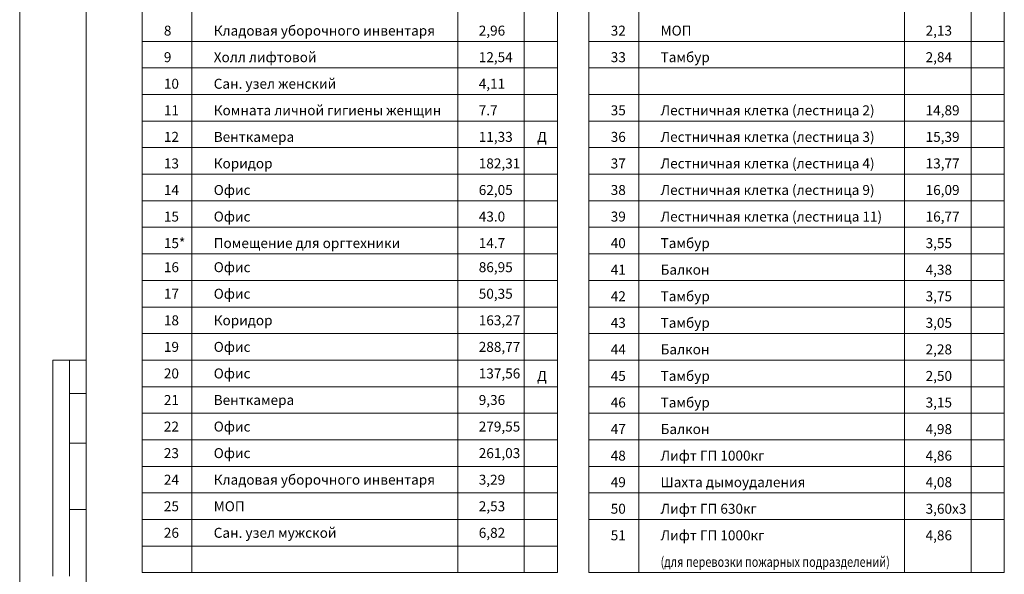
# Model space of a CAD drawing. Units: millimetres. Extents: x 403740 to 2619988, y -2534344 to 69237.
# Drawn here: x 1277569 to 1307194, y -586988 to -570283 of the extents above; entities that cross this region are included whole.
import ezdxf

# ---------------------------------------------------------------- set-up
doc = ezdxf.new("R2010")
doc.units = ezdxf.units.MM
for name, color, linetype, lineweight in [('0-35', 7, 'Continuous', 15), ('0-5', 144, 'Continuous', 50), ('Экспликация', 144, 'Continuous', 15)]:
    doc.layers.add(name, color=color, linetype=linetype, lineweight=lineweight)
doc.styles.add('style1', font='ARIAL.TTF')

msp = doc.modelspace()

# ---------------------------------------------------------------- linework, layer by layer
at = {"layer": '0-35', "color": 0, "lineweight": 20}
for p, q in [((1277568.6, -609039.1), (1277568.6, -524939.1)), ((1278568.6, -587039.1), (1278568.6, -580539.1)), ((1278568.6, -580539.1), (1279568.6, -580539.1)), ((1279068.6, -587039.1), (1279068.6, -580539.1)), ((1279568.6, -581539.1), (1279068.6, -581539.1)), ((1279568.6, -583039.1), (1279068.6, -583039.1)), ((1279568.6, -585039.1), (1279068.6, -585039.1))]:
    msp.add_line(p, q, dxfattribs=at)
at = {"layer": '0-5', "color": 0, "lineweight": 20, "ltscale": 20}
msp.add_line((1279568.6, -608539.1), (1279568.6, -525437.9), dxfattribs=at)
at = {"layer": 'Экспликация', "color": 0, "lineweight": 20, "ltscale": 50}
for p, q in [((1281248.9, -563037.5), (1281248.9, -586937.5)), ((1282748.9, -563037.5), (1282748.9, -586937.5)), ((1290748.9, -563037.5), (1290748.9, -586937.5)), ((1292748.9, -563037.5), (1292748.9, -586937.5)), ((1293748.9, -563037.5), (1293748.9, -586937.5)), ((1294693.9, -564637.5), (1294693.9, -586937.5)), ((1296193.9, -564637.5), (1296193.9, -586937.5)), ((1304193.9, -564637.5), (1304193.9, -586937.5)), ((1306193.9, -564637.5), (1306193.9, -586937.5)), ((1307193.9, -564637.5), (1307193.9, -586937.5)), ((1281248.9, -570937.5), (1293748.9, -570937.5)), ((1294693.9, -570937.5), (1307193.9, -570937.5)), ((1281248.9, -571737.5), (1293748.9, -571737.5)), ((1294693.9, -571737.5), (1307193.9, -571737.5)), ((1281248.9, -572537.5), (1293748.9, -572537.5)), ((1294693.9, -572537.5), (1307193.9, -572537.5)), ((1281248.9, -573337.5), (1293748.9, -573337.5)), ((1294693.9, -573337.5), (1307193.9, -573337.5)), ((1281248.9, -574137.5), (1293748.9, -574137.5)), ((1294693.9, -574137.5), (1307193.9, -574137.5)), ((1281248.9, -574937.5), (1293748.9, -574937.5)), ((1294693.9, -574937.5), (1307193.9, -574937.5)), ((1281248.9, -575737.5), (1293748.9, -575737.5)), ((1294693.9, -575737.5), (1307193.9, -575737.5)), ((1281248.9, -576537.5), (1293748.9, -576537.5)), ((1294693.9, -576537.5), (1307193.9, -576537.5)), ((1281248.9, -577337.5), (1293748.9, -577337.5)), ((1294693.9, -577337.5), (1307193.9, -577337.5)), ((1281248.9, -578137.5), (1293748.9, -578137.5)), ((1294693.9, -578137.5), (1307193.9, -578137.5)), ((1281248.9, -578937.5), (1293748.9, -578937.5)), ((1294693.9, -578937.5), (1307193.9, -578937.5)), ((1281248.9, -579737.5), (1293748.9, -579737.5)), ((1294693.9, -579737.5), (1307193.9, -579737.5)), ((1281248.9, -580537.5), (1293748.9, -580537.5)), ((1294693.9, -580537.5), (1307193.9, -580537.5)), ((1281248.9, -581337.5), (1293748.9, -581337.5)), ((1294693.9, -581337.5), (1307193.9, -581337.5)), ((1281248.9, -582137.5), (1293748.9, -582137.5)), ((1294693.9, -582137.5), (1307193.9, -582137.5)), ((1281248.9, -582937.5), (1293748.9, -582937.5)), ((1294693.9, -582937.5), (1307193.9, -582937.5)), ((1281248.9, -583737.5), (1293748.9, -583737.5)), ((1294693.9, -583737.5), (1307193.9, -583737.5)), ((1281248.9, -584537.5), (1293748.9, -584537.5)), ((1294693.9, -584537.5), (1307193.9, -584537.5)), ((1281248.9, -585337.5), (1293748.9, -585337.5)), ((1294693.9, -585337.5), (1307193.9, -585337.5)), ((1281248.9, -586137.5), (1293748.9, -586137.5)), ((1281248.9, -586937.5), (1293748.9, -586937.5)), ((1294693.9, -586937.5), (1307193.9, -586937.5))]:
    msp.add_line(p, q, dxfattribs=at)

# ---------------------------------------------------------------- texts
at = {"layer": 'Экспликация', "color": 0, "lineweight": 20, "style": 'style1'}
for s, p in [('8', (1281906.4, -570763.4)), ('Кладовая уборочного инвентаря', (1283406.4, -570763.4)), ('2,96', (1291380.9, -570763.4)), ('32', (1295351.4, -570763.4)), ('МОП', (1296851.4, -570763.4)), ('2,13', (1304826, -570763.4)), ('9', (1281906.4, -571563.4)), ('Холл лифтовой', (1283406.4, -571563.4)), ('12,54', (1291380.9, -571563.4)), ('33', (1295351.4, -571563.4)), ('Тамбур', (1296851.4, -571563.4)), ('2,84', (1304826, -571563.4)), ('10', (1281906.4, -572363.4)), ('Сан. узел женский', (1283406.4, -572363.4)), ('4,11', (1291380.9, -572363.4)), ('11', (1281906.4, -573163.4)), ('Комната личной гигиены женщин', (1283406.4, -573163.4)), ('7.7', (1291380.9, -573163.4)), ('35', (1295351.4, -573163.4)), ('Лестничная клетка (лестница 2)', (1296851.4, -573163.4)), ('14,89', (1304826, -573163.4)), ('12', (1281906.4, -573963.4)), ('Венткамера', (1283406.4, -573963.4)), ('11,33', (1291380.9, -573963.4)), ('Д', (1293135.4, -573963.4)), ('36', (1295351.4, -573963.4)), ('Лестничная клетка (лестница 3)', (1296851.4, -573963.4)), ('15,39', (1304826, -573963.4)), ('Лестничная клетка (лестница 4)', (1296851.4, -574763.4)), ('13', (1281906.4, -574763.4)), ('Коридор', (1283406.4, -574763.4)), ('182,31', (1291380.9, -574763.4)), ('37', (1295351.4, -574763.4)), ('13,77', (1304826, -574763.4)), ('14', (1281906.4, -575563.4)), ('Офис', (1283406.4, -575563.4)), ('62,05', (1291380.9, -575563.4)), ('38', (1295351.4, -575563.4)), ('Лестничная клетка (лестница 9)', (1296851.4, -575563.4)), ('16,09', (1304826, -575563.4)), ('15', (1281906.4, -576363.4)), ('Офис', (1283406.4, -576363.4)), ('43.0', (1291380.9, -576363.4)), ('39', (1295351.4, -576363.4)), ('Лестничная клетка (лестница 11)', (1296851.4, -576363.4)), ('16,77', (1304826, -576363.4)), ('15*', (1281906.4, -577163.4)), ('Помещение для оргтехники', (1283406.4, -577163.4)), ('14.7', (1291380.9, -577163.4)), ('40', (1295351.4, -577163.4)), ('Тамбур', (1296851.4, -577163.4)), ('3,55', (1304826, -577163.4)), ('16', (1281906.4, -577888.1)), ('Офис', (1283406.4, -577888.1)), ('86,95', (1291380.9, -577888.1)), ('41', (1295351.4, -577963.4)), ('Балкон', (1296851.4, -577963.4)), ('4,38', (1304826, -577963.4)), ('17', (1281906.4, -578688.1)), ('Офис', (1283406.4, -578688.1)), ('50,35', (1291380.9, -578688.1)), ('42', (1295351.4, -578763.4)), ('Тамбур', (1296851.4, -578763.4)), ('3,75', (1304826, -578763.4)), ('18', (1281906.4, -579488.1)), ('Коридор', (1283406.4, -579488.1)), ('163,27', (1291380.9, -579488.1)), ('43', (1295351.4, -579563.4)), ('Тамбур', (1296851.4, -579563.4)), ('3,05', (1304826, -579563.4)), ('19', (1281906.4, -580288.1)), ('Офис', (1283406.4, -580288.1)), ('288,77', (1291380.9, -580288.1)), ('2,28', (1304826, -580363.4)), ('44', (1295351.4, -580363.4)), ('Балкон', (1296851.4, -580363.4)), ('20', (1281906.4, -581088.1)), ('Офис', (1283406.4, -581088.1)), ('137,56', (1291380.9, -581088.1)), ('Д', (1293135.4, -581163.4)), ('45', (1295351.4, -581163.4)), ('Тамбур', (1296851.4, -581163.4)), ('2,50', (1304826, -581163.4)), ('21', (1281906.4, -581888.1)), ('Венткамера', (1283406.4, -581888.1)), ('9,36', (1291380.9, -581888.1)), ('46', (1295351.4, -581963.4)), ('Тамбур', (1296851.4, -581963.4)), ('3,15', (1304826, -581963.4)), ('22', (1281906.4, -582688.1)), ('Офис', (1283406.4, -582688.1)), ('279,55', (1291380.9, -582688.1)), ('47', (1295351.4, -582763.4)), ('Балкон', (1296851.4, -582763.4)), ('4,98', (1304826, -582763.4)), ('23', (1281906.4, -583488.1)), ('Офис', (1283406.4, -583488.1)), ('261,03', (1291380.9, -583488.1)), ('48', (1295351.4, -583563.4)), ('Лифт ГП 1000кг', (1296851.4, -583563.4)), ('4,86', (1304826, -583563.4)), ('24', (1281906.4, -584288.1)), ('Кладовая уборочного инвентаря', (1283406.4, -584288.1)), ('3,29', (1291380.9, -584288.1)), ('49', (1295351.4, -584363.4)), ('Шахта дымоудаления', (1296851.4, -584363.4)), ('4,08', (1304826, -584363.4)), ('25', (1281906.4, -585088.1)), ('МОП', (1283406.4, -585088.1)), ('2,53', (1291380.9, -585088.1)), ('50', (1295351.4, -585163.4)), ('Лифт ГП 630кг', (1296851.4, -585163.4)), ('3,60х3', (1304826, -585163.4)), ('26', (1281906.4, -585888.1)), ('Сан. узел мужской', (1283406.4, -585888.1)), ('6,82', (1291380.9, -585888.1)), ('51', (1295351.4, -585963.4)), ('Лифт ГП 1000кг ', (1296851.4, -585963.4)), ('4,86', (1304826, -585963.4))]:
    msp.add_text(s, height=300, dxfattribs=at).set_placement(p)
at = {"layer": 'Экспликация', "color": 0, "lineweight": 20, "style": 'style1', "width": 0.8}
msp.add_text('(для перевозки пожарных подразделений)', height=300, dxfattribs=at).set_placement((1296851.4, -586763.4))

doc.saveas('drawing.dxf')
